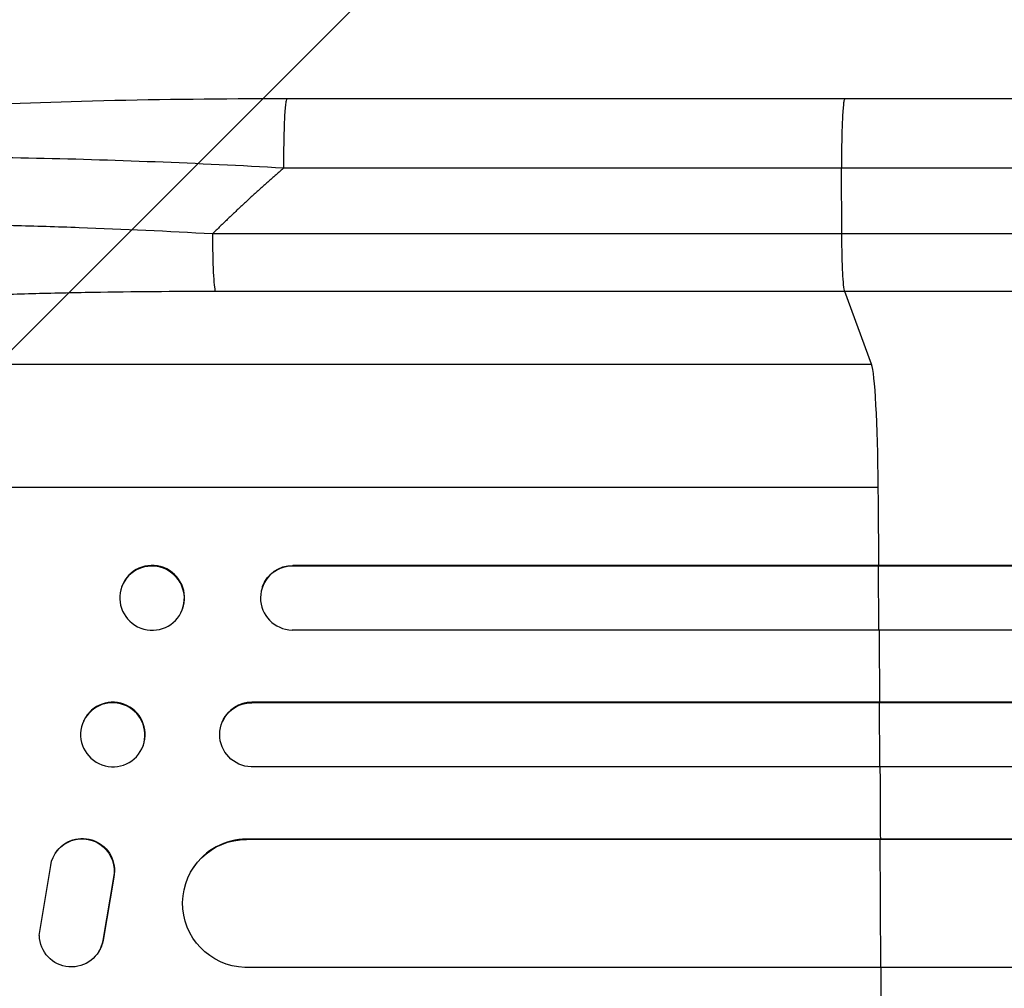
# Model space of a CAD drawing. Units: millimetres. Extents: x -3629 to 3974, y -3545 to 3764.
# Drawn here: x -1934 to -1703, y 609 to 835 of the extents above; entities that cross this region are included whole.
import ezdxf

# ---------------------------------------------------------------- set-up
doc = ezdxf.new("R2010")
doc.units = ezdxf.units.MM
doc.header["$LTSCALE"] = 20
doc.layers.add('2d', color=230, linetype='Continuous')
doc.layers.add('AS-Free_Space_Hatch', color=31, linetype='Continuous')

msp = doc.modelspace()

# ---------------------------------------------------------------- hatches: boundary and pattern name
at = {"layer": 'AS-Free_Space_Hatch'}
h = msp.add_hatch(dxfattribs=at)
h.set_pattern_fill('ANSI31', color=256, scale=100, angle=180, style=0)
edge = h.paths.add_edge_path()
edge.add_arc((-31, 540.99), 1000, 3.12477, 90)
edge.add_line((-31, 1540.99), (-2129.01, 1540.99))
edge.add_arc((-2129.01, 540.99), 1000, 90, 270)
edge.add_line((-2129.01, -459.01), (-31, -459.01))
edge.add_arc((-31, 540.99), 1000, 270, 285.78804)
edge.add_arc((1240.88, -401.37), 1000, 181.14106, 210)
edge.add_line((374.86, -901.37), (1295.72, -2496.35))
edge.add_arc((2161.75, -1996.35), 1000, 210, 300)
edge.add_line((2661.75, -2862.38), (3022.1, -2654.33))
edge.add_arc((2522.1, -1788.31), 1000, 300, 390)
edge.add_line((3388.12, -1288.31), (2467.26, 306.68))
edge.add_arc((1601.23, -193.32), 1000, 30, 120)
edge.add_line((1101.23, 672.71), (967.51, 595.51))

# ---------------------------------------------------------------- linework, layer by layer
at = {"layer": '2d'}
for p, q in [((-1871.48, 816.99), (-1740.79, 816.99)), ((-1741.5, 785.35), (-1741.57, 800.69)), ((-1888.86, 785.35), (-1741.5, 785.35)), ((-1740.83, 771.8), (-1888.18, 771.8)), ((-1734.52, 754.76), (-1740.83, 771.8)), ((-2056.7, 754.76), (-1734.52, 754.76)), ((-2077.07, 725.99), (-1732.97, 725.99)), ((-1870.1, 707.64), (-1870.15, 707.49)), ((-1870.15, 707.49), (-1870.15, 707.49)), ((-242.15, 707.49), (-1870.15, 707.49)), ((-241.54, 707.64), (-1870.1, 707.64)), ((-1732.92, 707.49), (-1732.87, 707.64)), ((-1732.81, 692.49), (-1732.92, 707.49)), ((-1910.14, 702.7), (-1910.09, 702.84)), ((-1877.23, 702.54), (-1877.18, 702.69)), ((-1895.98, 697.29), (-1895.92, 697.44)), ((-240.61, 692.49), (-1870.28, 692.49)), ((-1879.73, 675.49), (-1879.67, 675.61)), ((-1879.73, 675.49), (-1879.73, 675.49)), ((-239.4, 675.49), (-1879.73, 675.49)), ((-238.79, 675.61), (-1879.67, 675.61)), ((-1732.69, 675.49), (-1732.64, 675.61)), ((-1732.6, 660.49), (-1732.69, 675.49)), ((-1919.08, 671.26), (-1919.02, 671.37)), ((-1886.57, 671.09), (-1886.52, 671.2)), ((-1905.46, 664.73), (-1905.4, 664.85)), ((-238.15, 660.49), (-1879.85, 660.49)), ((-1880.94, 643.49), (-1880.89, 643.57)), ((-1880.94, 643.49), (-1880.94, 643.49)), ((-243.17, 643.49), (-1880.94, 643.49)), ((-242.55, 643.57), (-1880.89, 643.57)), ((-1732.51, 643.49), (-1732.46, 643.57)), ((-1732.38, 613.49), (-1732.51, 643.49)), ((-1925.67, 640.3), (-1925.72, 640.22)), ((-1929.47, 620.99), (-1926.8, 637.39)), ((-1893.47, 636.73), (-1893.42, 636.81)), ((-1912.07, 634.6), (-1914.57, 619.82)), ((-1912.02, 634.68), (-1914.52, 619.9)), ((-1912.02, 634.68), (-1912.07, 634.6)), ((-1914.52, 619.9), (-1914.57, 619.82)), ((-1915.6, 617.11), (-1915.65, 617.03)), ((-241.3, 613.49), (-1881.31, 613.49))]:
    msp.add_line(p, q, dxfattribs=at)
at = {"layer": '2d', "extrusion": (0, 0, -1)}
for centre, major_axis, ratio, start_param, end_param in [((-1888.07, 786.66), (0, 15), 0.052336, 3.282084, 4.625123), ((-1870.04, 700.14), (-7.14, 2.55), 0.988103, 0, 1.223375), ((-1879.68, 667.99), (-6.89, 3.1), 0.991927, 4.315268, 7.428561), ((-1919.41, 636.16), (-6.31, 4.06), 0.995602, -0.409315, 2.777532), ((-1919.36, 636.24), (-6.31, 4.06), 0.995602, 0, 2.777532), ((-1880.88, 628.49), (-12.59, 8.24), 0.995453, 4.163807, 7.272295), ((-1921.97, 621.1), (-6.31, 4.06), 0.995602, 2.738879, 5.695291), ((-1921.92, 621.18), (-6.31, 4.06), 0.995602, 2.738879, 3.141593)]:
    msp.add_ellipse(centre, major_axis=major_axis, ratio=ratio, start_param=start_param, end_param=end_param, dxfattribs=at)
at = {"layer": '2d'}
for centre, major_axis, ratio, start_param, end_param in [((-1734.78, 720.11), (0, 35), 0.052336, -1.401811, -0.140491), ((-1789.72, 540.99), (0, 1100), 0.052336, -1.418715, -1.401811), ((-1903.01, 700.14), (-7.08, 2.7), 0.987914, 3.141593, 6.283185), ((-1870.09, 699.99), (-7.14, 2.55), 0.988103, -1.223558, 1.886247), ((-1789.72, 540.99), (0, 1100), 0.052336, -1.448111, -1.43263), ((-1912.21, 668.11), (-6.81, 3.26), 0.99174, 3.141593, 6.283185), ((-1879.63, 668.11), (-6.89, 3.1), 0.991927, -1.145194, 0), ((-1789.72, 540.99), (0, 1100), 0.052336, -1.477406, -1.461945), ((-1880.83, 628.57), (-12.59, 8.24), 0.995453, -0.98875, 0), ((-1789.72, 540.99), (0, 1100), 0.052336, -1.520281, -1.504839)]:
    msp.add_ellipse(centre, major_axis=major_axis, ratio=ratio, start_param=start_param, end_param=end_param, dxfattribs=at)
at = {"layer": '2d', "extrusion": (0, 0, -1)}
for centre, major_axis, ratio in [((-1903.06, 699.99), (-7.08, 2.7), 0.987914), ((-1912.27, 667.99), (-6.81, 3.26), 0.99174)]:
    msp.add_ellipse(centre, major_axis=major_axis, ratio=ratio, dxfattribs=at)
at = {"layer": '2d'}
for points, knots in [([(-2053.69, 799.33), (-2049.44, 801.85), (-2045, 803.34), (-2033.54, 806.44), (-2026.22, 807.86), (-2009.53, 810.4), (-2000.07, 811.51), (-1979.68, 813.41), (-1968.63, 814.21), (-1945.08, 815.52), (-1932.42, 816.03), (-1905.82, 816.75), (-1891.73, 816.94), (-1875.58, 816.99), (-1873.53, 816.99), (-1871.48, 816.99)], [0, 0, 0, 0, 3.164389, 3.164389, 6.848155, 6.848155, 10.568372, 10.568372, 14.330832, 14.330832, 18.299874, 18.299874, 22.544279, 22.544279, 23.159618, 23.159618, 23.159618, 23.159618]), ([(-1740.79, 816.99), (-1711.53, 816.99), (-1682.31, 816.99), (-1624.23, 816.99), (-1595.3, 816.99), (-1538.47, 816.99), (-1510.48, 816.99), (-1455.64, 816.99), (-1428.71, 816.99), (-1376.08, 816.99), (-1350.32, 816.99), (-1300.11, 816.99), (-1275.61, 816.99), (-1239.07, 816.99), (-1226.45, 816.99), (-1214.08, 816.99)], [0, 0, 0, 0, 8.789912, 8.789912, 17.608286, 17.608286, 26.340286, 26.340286, 35.022826, 35.022826, 43.694905, 43.694905, 52.396655, 52.396655, 57.107422, 57.107422, 57.107422, 57.107422]), ([(-1872.26, 800.69), (-1882.29, 801.25), (-1892.34, 801.74), (-1912.32, 802.52), (-1922.24, 802.82), (-1941.74, 803.2), (-1951.32, 803.28), (-1965.24, 803.24), (-1969.8, 803.19), (-1976.51, 803.08), (-1978.72, 803.04), (-1982, 802.96), (-1983.63, 802.92), (-1985.51, 802.87), (-1986.45, 802.84), (-1986.92, 802.83), (-1987.12, 802.82), (-1987.25, 802.82), (-1987.32, 802.82), (-1996.13, 802.54), (-2004.39, 802.15), (-2015.8, 801.38), (-2019.45, 801.09), (-2024.63, 800.62), (-2026.32, 800.45), (-2028.77, 800.19), (-2029.98, 800.06), (-2031.36, 799.9), (-2032.04, 799.82), (-2032.38, 799.78), (-2032.55, 799.76), (-2032.62, 799.75), (-2032.67, 799.74), (-2032.69, 799.74), (-2039.09, 798.96), (-2044.55, 798.06), (-2053.36, 796.08), (-2056.71, 795), (-2058.92, 793.84)], [0, 0, 0, 0, 0.125, 0.125, 0.25, 0.25, 0.375, 0.375, 0.4375, 0.4375, 0.46875, 0.46875, 0.484375, 0.492187, 0.496094, 0.498047, 0.499023, 0.499023, 0.5, 0.5, 0.625, 0.625, 0.6875, 0.6875, 0.71875, 0.71875, 0.734375, 0.742187, 0.746094, 0.748047, 0.749023, 0.749512, 0.749512, 0.75, 0.75, 0.875, 0.875, 1, 1, 1, 1]), ([(-2069.83, 776.63), (-2069.22, 777.26), (-2068.31, 777.87), (-2065.91, 779.04), (-2064.42, 779.6), (-2060.91, 780.68), (-2058.88, 781.2), (-2056, 781.82), (-2055.4, 781.94), (-2054.19, 782.18), (-2053.57, 782.3), (-2051.66, 782.65), (-2050.33, 782.88), (-2046.19, 783.53), (-2043.2, 783.94), (-2036.82, 784.69), (-2033.42, 785.04), (-2028.92, 785.43), (-2028, 785.51), (-2026.15, 785.66), (-2025.22, 785.74), (-2022.39, 785.95), (-2020.47, 786.08), (-2014.59, 786.46), (-2010.53, 786.68), (-2002.13, 787.05), (-1997.79, 787.21), (-1991.09, 787.39), (-1988.82, 787.44), (-1984.22, 787.54), (-1981.9, 787.57), (-1974.88, 787.66), (-1970.13, 787.68), (-1960.49, 787.67), (-1955.59, 787.64), (-1945.67, 787.5), (-1940.64, 787.4), (-1933, 787.21), (-1930.44, 787.14), (-1925.29, 786.98), (-1922.71, 786.9), (-1909.79, 786.43), (-1899.37, 785.94), (-1888.86, 785.35)], [0, 0, 0, 0, 0.0156326, 0.0156326, 0.0312651, 0.0312651, 0.0468977, 0.0468977, 0.0508059, 0.0508059, 0.054714, 0.054714, 0.0625303, 0.0625303, 0.0781629, 0.0781629, 0.0937954, 0.0937954, 0.0977036, 0.0977036, 0.1016117, 0.1016117, 0.109428, 0.109428, 0.1250606, 0.1250606, 0.1406932, 0.1406932, 0.1485095, 0.1485095, 0.1563257, 0.1563257, 0.1719583, 0.1719583, 0.1875909, 0.1875909, 0.2032235, 0.2032235, 0.2110398, 0.2110398, 0.218856, 0.218856, 0.2501212, 0.2501212, 0.2501212, 0.2501212]), ([(-1741.5, 785.35), (-1729.77, 785.35), (-1718.05, 785.35), (-1694.65, 785.35), (-1682.98, 785.35), (-1648.11, 785.35), (-1625.01, 785.35), (-1590.59, 785.35), (-1579.15, 785.35), (-1562.06, 785.35), (-1556.37, 785.35), (-1545.02, 785.35), (-1539.36, 785.35), (-1511.16, 785.35), (-1488.87, 785.35), (-1444.85, 785.35), (-1423.23, 785.35), (-1380.77, 785.35), (-1359.93, 785.35), (-1334.36, 785.35), (-1329.27, 785.35), (-1319.14, 785.35), (-1314.11, 785.35), (-1299.1, 785.35), (-1289.23, 785.35), (-1259.97, 785.35), (-1240.97, 785.35), (-1222.45, 785.35)], [0, 0, 0, 0, 0.0352409, 0.0352409, 0.0704819, 0.0704819, 0.1409638, 0.1409638, 0.1762047, 0.1762047, 0.1938252, 0.1938252, 0.2114457, 0.2114457, 0.2819276, 0.2819276, 0.3524095, 0.3524095, 0.4228913, 0.4228913, 0.4405118, 0.4405118, 0.4581323, 0.4581323, 0.4933732, 0.4933732, 0.5638551, 0.5638551, 0.5638551, 0.5638551]), ([(-1740.83, 771.8), (-1740.91, 772.04), (-1741, 772.56), (-1741.16, 774.09), (-1741.23, 775.12), (-1741.35, 777.55), (-1741.4, 778.97), (-1741.47, 782.03), (-1741.49, 783.68), (-1741.5, 785.35)], [0, 0, 0, 0, 0.25, 0.25, 0.5, 0.5, 0.75, 0.75, 1, 1, 1, 1]), ([(-1888.18, 771.8), (-1897.86, 771.8), (-1907.45, 771.72), (-1919.34, 771.52), (-1921.71, 771.47), (-1926.45, 771.37), (-1928.81, 771.31), (-1935.85, 771.12), (-1940.49, 770.97), (-1954.22, 770.46), (-1963.14, 770.03), (-1973.96, 769.36), (-1976.11, 769.22), (-1979.3, 769), (-1980.37, 768.93), (-1982.47, 768.78), (-1983.52, 768.7), (-1988.71, 768.31), (-1992.75, 767.97), (-2000.57, 767.25), (-2004.36, 766.86), (-2009.86, 766.25), (-2011.65, 766.04), (-2015.18, 765.6), (-2016.92, 765.38), (-2022, 764.68), (-2025.2, 764.2), (-2031.22, 763.2), (-2034.04, 762.67), (-2037.97, 761.86), (-2039.23, 761.58), (-2041.65, 761.01), (-2042.8, 760.72), (-2046.11, 759.84), (-2048.05, 759.24), (-2051.43, 758), (-2052.86, 757.38), (-2055.2, 756.09), (-2056.09, 755.43), (-2056.7, 754.76)], [0, 0, 0, 0, 0.0289528, 0.0289528, 0.036191, 0.036191, 0.0434292, 0.0434292, 0.0579056, 0.0579056, 0.0868585, 0.0868585, 0.0940967, 0.0940967, 0.0977158, 0.0977158, 0.1013349, 0.1013349, 0.1158113, 0.1158113, 0.1302877, 0.1302877, 0.1375259, 0.1375259, 0.1447641, 0.1447641, 0.1592405, 0.1592405, 0.1737169, 0.1737169, 0.1809551, 0.1809551, 0.1881933, 0.1881933, 0.2026697, 0.2026697, 0.2171461, 0.2171461, 0.2316225, 0.2316225, 0.2316225, 0.2316225]), ([(-1214.55, 771.8), (-1233.32, 771.8), (-1252.59, 771.8), (-1282.25, 771.8), (-1292.27, 771.8), (-1307.48, 771.8), (-1312.58, 771.8), (-1322.85, 771.8), (-1328.01, 771.8), (-1353.94, 771.8), (-1375.07, 771.8), (-1418.13, 771.8), (-1440.05, 771.8), (-1484.68, 771.8), (-1507.28, 771.8), (-1535.87, 771.8), (-1541.61, 771.8), (-1553.12, 771.8), (-1558.89, 771.8), (-1576.22, 771.8), (-1587.81, 771.8), (-1622.71, 771.8), (-1646.13, 771.8), (-1681.5, 771.8), (-1693.32, 771.8), (-1717.05, 771.8), (-1728.93, 771.8), (-1740.83, 771.8)], [0, 0, 0, 0, 0.0713154, 0.0713154, 0.106973, 0.106973, 0.1248019, 0.1248019, 0.1426307, 0.1426307, 0.2139461, 0.2139461, 0.2852614, 0.2852614, 0.3565768, 0.3565768, 0.3744056, 0.3744056, 0.3922345, 0.3922345, 0.4278921, 0.4278921, 0.4992075, 0.4992075, 0.5348652, 0.5348652, 0.5705229, 0.5705229, 0.5705229, 0.5705229])]:
    msp.add_open_spline(points, degree=3, knots=knots, dxfattribs=at)
for points, weights, degree in [([(-1871.48, 816.99), (-1872.34, 816.99), (-1872.26, 800.69)], [0.940025925989, 0.655018038883, 1], 2), ([(-1740.79, 816.99), (-1741.64, 816.99), (-1741.57, 800.69)], [0.940025891038, 0.655018060036, 1], 2), ([(-1872.26, 800.69), (-1877.95, 795.75), (-1883.49, 790.63), (-1888.86, 785.35)], [1, 0.999671580185, 0.999671580185, 1], 3)]:
    msp.add_rational_spline(points, weights, degree=degree, dxfattribs=at)
for points in [[(-1741.57, 800.69), (-1785.13, 800.69), (-1828.7, 800.69), (-1872.26, 800.69)], [(-1223.28, 800.69), (-1373.26, 800.69), (-1551.5, 800.69), (-1741.57, 800.69)]]:
    msp.add_open_spline(points, degree=3, dxfattribs=at)

doc.saveas('drawing.dxf')
